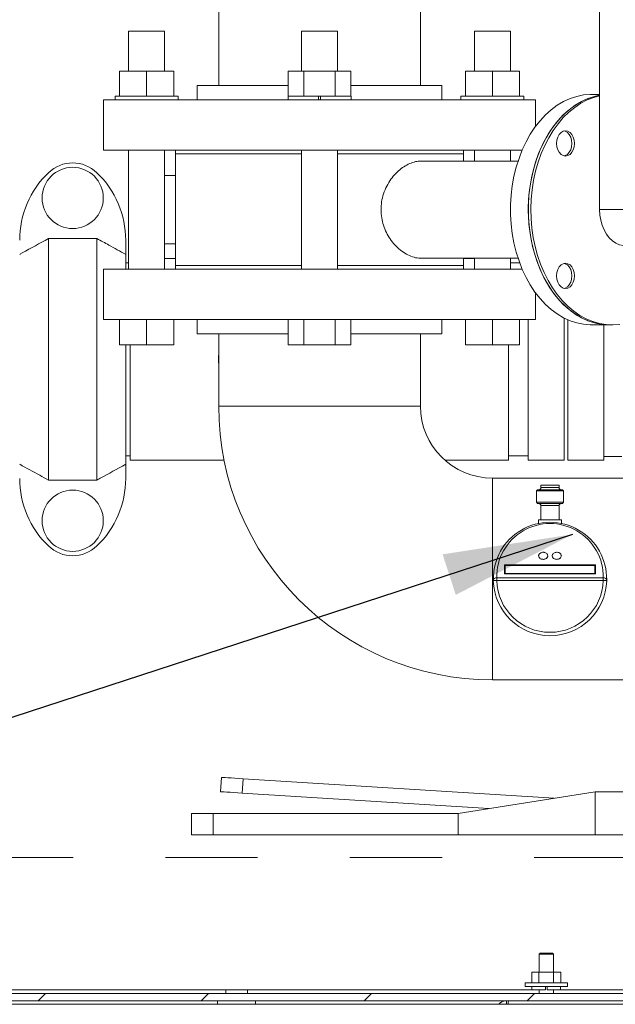
# Model space of a CAD drawing. Units: inches. Extents: x 0.1 to 16.9, y 0 to 10.9.
# Drawn here: x 8.9 to 9.6, y 6.8 to 7.9 of the extents above; entities that cross this region are included whole.
import ezdxf

# ---------------------------------------------------------------- set-up
doc = ezdxf.new("R2010")
doc.units = ezdxf.units.IN
doc.header["$MEASUREMENT"] = 0
doc.linetypes.add('HIDDEN', pattern=[0.075, 0.05, -0.025])
doc.layers.add('SLD-0', color=7, linetype='Continuous')
doc.dimstyles.new('SLDDIMSTYLE0', dxfattribs={"dimtxt": 0, "dimasz": 0.140625, "dimexe": 0, "dimexo": 0.0625, "dimgap": 0, "dimtad": 0, "dimtih": 1, "dimtoh": 1, "dimdec": 0, "dimrnd": 1e-09, "dimzin": 0, "dimdsep": 46, "dimlunit": 5, "dimtxsty": 'Standard', "dimsah": 1, "dimcen": 0.09, "dimadec": 0, "dimazin": 0, "dimtfac": 0.140625, "dimtdec": 0, "dimtofl": 0, "dimtmove": 0, "dimatfit": 3, "dimfxl": 1, "dimfrac": 2, "dimtolj": 1, "dimtzin": 0, "dimarcsym": 0})

msp = doc.modelspace()

# ---------------------------------------------------------------- hatches: boundary and pattern name
at = {"linetype": 'Continuous', "lineweight": 0}
h = msp.add_hatch(dxfattribs=at)
h.set_pattern_fill('ANSI31', style=0)
edge = h.paths.add_edge_path(flags=0)
edge.add_arc((8.8818875, 8.9986733), 0.0117188, 180, 270)
edge.add_line((8.8818875, 8.9869545), (8.9717312, 8.9869545))
edge.add_line((8.9717312, 8.9869545), (8.9717312, 8.994767))
edge.add_line((8.9717312, 8.994767), (8.8818875, 8.994767))
edge.add_arc((8.8818875, 8.9986733), 0.0039062, 180, 270, ccw=False)
edge.add_line((8.8779812, 8.9986733), (8.8779812, 9.0455483))
edge.add_arc((8.8662625, 9.0455483), 0.0117188, 0, 90)
edge.add_line((8.8662625, 9.057267), (8.811575, 9.057267))
edge.add_arc((8.811575, 9.0455483), 0.0117188, 90, 180)
edge.add_line((8.7998562, 9.0455483), (8.7998562, 6.8267983))
edge.add_arc((8.811575, 6.8267983), 0.0117187, 180, 270)
edge.add_line((8.811575, 6.8150795), (11.9912625, 6.8150795))
edge.add_arc((11.9912625, 6.8267983), 0.0117187, 270, 360)
edge.add_line((12.0029812, 6.8267983), (12.0029812, 9.0455483))
edge.add_arc((11.9912625, 9.0455483), 0.0117188, 0, 90)
edge.add_line((11.9912625, 9.057267), (11.936575, 9.057267))
edge.add_arc((11.936575, 9.0455483), 0.0117188, 90, 180)
edge.add_line((11.9248562, 9.0455483), (11.9248562, 8.9986733))
edge.add_arc((11.92095, 8.9986733), 0.0039062, 270, 360, ccw=False)
edge.add_line((11.92095, 8.994767), (11.8311062, 8.994767))
edge.add_line((11.8311062, 8.994767), (11.8311062, 8.9869545))
edge.add_line((11.8311062, 8.9869545), (11.92095, 8.9869545))
edge.add_arc((11.92095, 8.9986733), 0.0117188, 270, 360)
edge.add_line((11.9326687, 8.9986733), (11.9326687, 9.0455483))
edge.add_arc((11.936575, 9.0455483), 0.0039062, 90, 180, ccw=False)
edge.add_line((11.936575, 9.0494545), (11.9912625, 9.0494545))
edge.add_arc((11.9912625, 9.0455483), 0.0039063, 0, 90, ccw=False)
edge.add_line((11.9951687, 9.0455483), (11.9951687, 6.8267983))
edge.add_arc((11.9912625, 6.8267983), 0.0039062, 270, 360, ccw=False)
edge.add_line((11.9912625, 6.822892), (8.811575, 6.822892))
edge.add_arc((8.811575, 6.8267983), 0.0039062, 180, 270, ccw=False)
edge.add_line((8.8076687, 6.8267983), (8.8076687, 9.0455483))
edge.add_arc((8.811575, 9.0455483), 0.0039063, 90, 180, ccw=False)
edge.add_line((8.811575, 9.0494545), (8.8662625, 9.0494545))
edge.add_arc((8.8662625, 9.0455483), 0.0039063, 0, 90, ccw=False)
edge.add_line((8.8701687, 9.0455483), (8.8701687, 8.9986733))

# ---------------------------------------------------------------- linework, layer by layer
at = {"color": 7, "linetype": 'Continuous', "lineweight": 15}
for p, q in [((9.1320437, 8.2644545), (9.1320437, 7.8074233)), ((9.3507937, 7.8074233), (9.3507937, 8.2644545)), ((9.5452537, 7.8911832), (9.5452537, 7.6726577)), ((9.0343875, 7.866017), (9.0343875, 7.822892)), ((9.0343875, 7.866017), (9.0539188, 7.866017)), ((9.0539188, 7.866017), (9.07345, 7.866017)), ((9.07345, 7.822892), (9.07345, 7.866017)), ((9.2218875, 7.866017), (9.2218875, 7.822892)), ((9.2218875, 7.866017), (9.26095, 7.866017)), ((9.26095, 7.822892), (9.26095, 7.866017)), ((9.4093875, 7.866017), (9.4093875, 7.822892)), ((9.4093875, 7.866017), (9.44845, 7.866017)), ((9.44845, 7.822892), (9.44845, 7.866017)), ((9.0246218, 7.7955483), (9.0246218, 7.822892)), ((9.0246218, 7.822892), (9.0539188, 7.822892)), ((9.0539188, 7.7955483), (9.0539188, 7.822892)), ((9.0539188, 7.822892), (9.0832157, 7.822892)), ((9.0832157, 7.7955483), (9.0832157, 7.822892)), ((9.2075896, 7.7955483), (9.2075896, 7.822892)), ((9.2075896, 7.822892), (9.2245042, 7.822892)), ((9.2245042, 7.7955483), (9.2245042, 7.822892)), ((9.2245042, 7.822892), (9.2583333, 7.822892)), ((9.2583333, 7.7955483), (9.2583333, 7.822892)), ((9.2583333, 7.822892), (9.2752479, 7.822892)), ((9.2752479, 7.7955483), (9.2752479, 7.822892)), ((9.3996219, 7.7955483), (9.3996219, 7.822892)), ((9.3996219, 7.822892), (9.4289187, 7.822892)), ((9.4289187, 7.7955483), (9.4289187, 7.822892)), ((9.4289187, 7.822892), (9.4582156, 7.822892)), ((9.4582156, 7.7955483), (9.4582156, 7.822892)), ((9.1086062, 7.8074233), (9.1086062, 7.7917983)), ((9.2075896, 7.8074233), (9.1086062, 7.8074233)), ((9.3742312, 7.8074233), (9.2752479, 7.8074233)), ((9.3742312, 7.7917983), (9.3742312, 7.8074233)), ((9.019752, 7.7955483), (9.019752, 7.7917983)), ((9.0880984, 7.7955483), (9.019752, 7.7955483)), ((9.0880984, 7.7917983), (9.0880984, 7.7955483)), ((9.207239, 7.7955483), (9.207239, 7.7917983)), ((9.2404812, 7.7955483), (9.207239, 7.7955483)), ((9.2404812, 7.7955483), (9.2423563, 7.7955483)), ((9.2404812, 7.7917983), (9.2404812, 7.7955483)), ((9.2755984, 7.7955483), (9.2423563, 7.7955483)), ((9.2423563, 7.7955483), (9.2423563, 7.7917983)), ((9.2755984, 7.7917983), (9.2755984, 7.7955483)), ((9.394739, 7.7955483), (9.394739, 7.7917983)), ((9.4630856, 7.7955483), (9.394739, 7.7955483)), ((9.4630856, 7.7917983), (9.4630856, 7.7955483)), ((9.5452537, 7.7976577), (9.5369673, 7.7976577)), ((9.0070438, 7.7917983), (9.0070438, 7.7371108)), ((9.4757937, 7.7917983), (9.0070438, 7.7917983)), ((9.4757937, 7.7628829), (9.4757937, 7.7917983)), ((9.4612349, 7.7371108), (9.0070438, 7.7371108)), ((9.0343875, 7.7371108), (9.0343875, 7.6082045)), ((9.07345, 7.6082045), (9.07345, 7.7371108)), ((9.0851688, 7.7371108), (9.0851688, 7.7332045)), ((9.0851688, 7.7332045), (9.0851688, 7.6121108)), ((9.2218875, 7.7332045), (9.0851688, 7.7332045)), ((9.2218875, 7.7371108), (9.2218875, 7.6082045)), ((9.26095, 7.6082045), (9.26095, 7.7371108)), ((9.3976687, 7.7332045), (9.26095, 7.7332045)), ((9.3976687, 7.7332045), (9.3976687, 7.7371108)), ((9.3976687, 7.725392), (9.3976687, 7.7332045)), ((9.4093875, 7.7371108), (9.4093875, 7.725392)), ((9.44845, 7.725392), (9.44845, 7.7371108)), ((9.4568297, 7.725392), (9.351859, 7.725392)), ((9.0756906, 7.709767), (9.07345, 7.7096315)), ((9.0851688, 7.709767), (9.0756906, 7.709767)), ((9.5452537, 7.6726577), (9.5783993, 7.6726577)), ((8.9474344, 7.6413034), (8.9474344, 7.3794807)), ((8.9999343, 7.6413034), (8.9474344, 7.6413034)), ((8.9999343, 7.6413034), (8.9999343, 7.3794807)), ((9.0311844, 7.6241828), (9.0311844, 7.639439)), ((9.07345, 7.6356838), (9.0756906, 7.6355483)), ((9.0756906, 7.6355483), (9.0851688, 7.6355483)), ((9.0311844, 7.6241828), (9.0311844, 7.6082045)), ((9.0343875, 7.614892), (9.0311844, 7.614892)), ((9.0851688, 7.619767), (9.07345, 7.619767)), ((9.0851688, 7.6121108), (9.0851688, 7.6082045)), ((9.2218875, 7.6121108), (9.0851688, 7.6121108)), ((9.3976687, 7.6121108), (9.26095, 7.6121108)), ((9.26095, 7.6121108), (9.3519041, 7.6121108)), ((9.3518637, 7.6199233), (9.4568297, 7.6199233)), ((9.3519041, 7.6121108), (9.3976687, 7.6121108)), ((9.3976687, 7.6121108), (9.3976687, 7.6199233)), ((9.4093875, 7.619767), (9.3976687, 7.619767)), ((9.3976687, 7.6082045), (9.3976687, 7.6121108)), ((9.4093875, 7.6199233), (9.4093875, 7.6082045)), ((9.44845, 7.6082045), (9.44845, 7.6199233)), ((9.4585832, 7.614892), (9.44845, 7.614892)), ((9.0070438, 7.6082045), (9.0070438, 7.553517)), ((9.0070438, 7.6082045), (9.4071469, 7.6082045)), ((9.4071469, 7.6082045), (9.4612349, 7.6082045)), ((9.4757937, 7.553517), (9.4757937, 7.5824324)), ((9.0070438, 7.553517), (9.4071469, 7.553517)), ((9.0246218, 7.5261733), (9.0246218, 7.553517)), ((9.0539188, 7.5261733), (9.0539188, 7.553517)), ((9.0832157, 7.5261733), (9.0832157, 7.553517)), ((9.1086062, 7.553517), (9.1086062, 7.537892)), ((9.2075896, 7.5261733), (9.2075896, 7.553517)), ((9.2245042, 7.5261733), (9.2245042, 7.553517)), ((9.2583333, 7.5261733), (9.2583333, 7.553517)), ((9.2752479, 7.5261733), (9.2752479, 7.553517)), ((9.3742312, 7.537892), (9.3742312, 7.553517)), ((9.3996219, 7.5261733), (9.3996219, 7.553517)), ((9.4071469, 7.553517), (9.4757937, 7.553517)), ((9.4289187, 7.5261733), (9.4289187, 7.553517)), ((9.4582156, 7.5261733), (9.4582156, 7.553517)), ((9.467825, 7.401017), (9.467825, 7.553517)), ((9.5068875, 7.5551187), (9.5068875, 7.401017)), ((9.5107937, 7.5532638), (9.5107937, 7.401017)), ((9.5369673, 7.5476576), (9.5563022, 7.5476576)), ((9.5498562, 7.401017), (9.5498562, 7.5476576)), ((9.5563022, 7.5476576), (9.5590644, 7.5476576)), ((9.1086062, 7.537892), (9.2075896, 7.537892)), ((9.1320437, 7.537892), (9.1320437, 7.459767)), ((9.2752479, 7.537892), (9.3353314, 7.537892)), ((9.3353314, 7.537892), (9.3742312, 7.537892)), ((9.3507937, 7.459767), (9.3507937, 7.537892)), ((9.0246218, 7.5261733), (9.0539188, 7.5261733)), ((9.0311844, 7.5261733), (9.0311844, 7.3966013)), ((9.0362, 7.401017), (9.0362, 7.5261733)), ((9.0539188, 7.5261733), (9.0832157, 7.5261733)), ((9.2075896, 7.5261733), (9.2245042, 7.5261733)), ((9.2245042, 7.5261733), (9.2583333, 7.5261733)), ((9.2583333, 7.5261733), (9.2752479, 7.5261733)), ((9.3996219, 7.5261733), (9.4289187, 7.5261733)), ((9.4289187, 7.5261733), (9.4582156, 7.5261733)), ((9.446325, 7.401017), (9.446325, 7.5261733)), ((9.1320437, 7.459767), (9.3507937, 7.459767)), ((9.0311844, 7.405892), (9.0362, 7.405892)), ((9.0362, 7.401017), (9.137915, 7.401017)), ((9.3774216, 7.401017), (9.446325, 7.401017)), ((9.446325, 7.405892), (9.467825, 7.405892)), ((9.467825, 7.401017), (9.5068875, 7.401017)), ((9.5107937, 7.401017), (9.5498562, 7.401017)), ((9.5498562, 7.4049545), (9.5694187, 7.4049545)), ((9.0311844, 7.3813451), (9.0311844, 7.3966013)), ((8.9999343, 7.3794807), (8.9474344, 7.3794807)), ((9.7296687, 7.381642), (9.4289187, 7.381642)), ((9.4289187, 7.381642), (9.4289187, 7.162892)), ((9.4778852, 7.3690158), (9.4766549, 7.3677855)), ((9.4766549, 7.3677855), (9.4766549, 7.3554823)), ((9.5061825, 7.3677855), (9.4766549, 7.3677855)), ((9.4778852, 7.3690158), (9.5049522, 7.3690158)), ((9.4815762, 7.373937), (9.4815762, 7.3714764)), ((9.5012612, 7.373937), (9.4815762, 7.373937)), ((9.5012612, 7.3714764), (9.5012612, 7.373937)), ((9.5061825, 7.3677855), (9.5049522, 7.3690158)), ((9.5061825, 7.3554823), (9.5061825, 7.3677855)), ((9.4766549, 7.3554823), (9.4778852, 7.354252)), ((9.4766549, 7.3554823), (9.5061825, 7.3554823)), ((9.5049522, 7.354252), (9.5061825, 7.3554823)), ((9.5049522, 7.354252), (9.4778852, 7.354252)), ((9.4815762, 7.3517914), (9.4815762, 7.3362434)), ((9.5012612, 7.3362434), (9.5012612, 7.3517914)), ((9.4791156, 7.3362434), (9.4791156, 7.3325723)), ((9.5037219, 7.3362434), (9.4791156, 7.3362434)), ((9.5037219, 7.3325399), (9.5037219, 7.3362434)), ((9.4791156, 7.2973996), (9.4791156, 7.2972456)), ((9.4889581, 7.2972456), (9.4889581, 7.2973996)), ((9.4938794, 7.2973996), (9.4938794, 7.2972456)), ((9.5037219, 7.2972456), (9.5037219, 7.2973995)), ((9.5406313, 7.2876385), (9.4422061, 7.2876385)), ((9.4422061, 7.2876385), (9.4422061, 7.2780313)), ((9.4426983, 7.2869468), (9.4422061, 7.2876385)), ((9.4426983, 7.2869468), (9.4426983, 7.2781082)), ((9.5401392, 7.2869468), (9.4426983, 7.2869468)), ((9.5401392, 7.2869468), (9.5406313, 7.2876385)), ((9.5401392, 7.2781082), (9.5401392, 7.2869468)), ((9.5406313, 7.2780313), (9.5406313, 7.2876385)), ((9.4336019, 7.2736151), (9.5492356, 7.2736151)), ((9.5492177, 7.2705407), (9.4336197, 7.2705407)), ((9.4426983, 7.2781082), (9.4422061, 7.2780313)), ((9.4422061, 7.2780313), (9.5406313, 7.2780313)), ((9.4426983, 7.2781082), (9.5401392, 7.2781082)), ((9.5401392, 7.2781082), (9.5406313, 7.2780313)), ((9.4289187, 7.162892), (9.7296687, 7.162892)), ((9.1350606, 7.0572366), (9.1340848, 7.041642)), ((9.1584523, 7.0557728), (9.1574766, 7.0401783)), ((9.4959812, 7.0346525), (9.1584523, 7.0557728)), ((9.1574766, 7.0401783), (9.4248938, 7.0234452)), ((9.540315, 7.041642), (9.3916531, 7.0182045)), ((9.540315, 7.041642), (9.540315, 6.994767)), ((9.7588406, 7.041642), (9.540315, 7.041642)), ((9.1025906, 7.0182045), (9.1025906, 6.994767)), ((9.1260281, 7.0182045), (9.1025906, 7.0182045)), ((9.1260281, 7.0182045), (9.1260281, 6.994767)), ((9.3916531, 7.0182045), (9.1260281, 7.0182045)), ((9.3916531, 7.0182045), (9.3916531, 6.994767)), ((9.1260281, 6.994767), (9.1025906, 6.994767)), ((9.3916531, 6.994767), (9.1260281, 6.994767)), ((9.540315, 6.994767), (9.3916531, 6.994767)), ((9.7588406, 6.994767), (9.540315, 6.994767)), ((9.4795437, 6.8654514), (9.4807, 6.8666077)), ((9.4795437, 6.8654514), (9.4795437, 6.8461733)), ((9.4951688, 6.8654514), (9.4795437, 6.8654514)), ((9.4940125, 6.8666077), (9.4807, 6.8666077)), ((9.4940125, 6.8666077), (9.4951688, 6.8654514)), ((9.4951688, 6.8461733), (9.4951688, 6.8654514)), ((9.4715693, 6.8344545), (9.4715693, 6.8461733)), ((9.4715693, 6.8461733), (9.4794628, 6.8461733)), ((9.4794628, 6.8344545), (9.4794628, 6.8461733)), ((9.4794628, 6.8461733), (9.4952497, 6.8461733)), ((9.4952497, 6.8344545), (9.4952497, 6.8461733)), ((9.4952497, 6.8461733), (9.5031432, 6.8461733)), ((9.5031432, 6.8344545), (9.5031432, 6.8461733)), ((9.4644188, 6.8344545), (9.4644188, 6.8305483)), ((9.5102937, 6.8344545), (9.4644188, 6.8344545)), ((9.5102937, 6.8305483), (9.5102937, 6.8344545)), ((11.9912625, 6.822892), (8.811575, 6.822892)), ((8.8154813, 6.8267983), (9.4717313, 6.8267983)), ((9.1397, 6.8267983), (9.1397, 6.822892)), ((9.1631375, 6.822892), (9.1631375, 6.8267983)), ((9.5102937, 6.8305483), (9.4644188, 6.8305483)), ((9.4717313, 6.8305483), (9.4717313, 6.8267983)), ((9.4864187, 6.8267983), (9.4717313, 6.8267983)), ((9.4795437, 6.8267983), (9.4795437, 6.822892)), ((9.4864187, 6.8267983), (9.4864187, 6.8305483)), ((9.4882938, 6.8305483), (9.4882938, 6.8267983)), ((9.5029812, 6.8267983), (9.4882938, 6.8267983)), ((9.4951688, 6.822892), (9.4951688, 6.8267983)), ((9.5029812, 6.8267983), (9.5029812, 6.8305483)), ((9.5029812, 6.8267983), (9.6592312, 6.8267983)), ((8.7764188, 6.8111733), (12.0264187, 6.8111733)), ((8.811575, 6.8150796), (11.9912625, 6.8150796)), ((9.1201688, 6.8113296), (9.1201688, 6.8111733)), ((9.1201688, 6.8113296), (9.1826688, 6.8113296)), ((9.130911, 6.8150796), (9.130911, 6.8113296)), ((9.1719266, 6.8113296), (9.1719266, 6.8150796)), ((9.1826688, 6.8111733), (9.1826688, 6.8113296)), ((9.4443875, 6.8150796), (9.4443875, 6.8111733))]:
    msp.add_line(p, q, dxfattribs=at)
at = {"color": 8, "linetype": 'Continuous', "lineweight": 15}
for p, q in [((9.4815762, 7.3714764), (9.5012612, 7.3714764)), ((9.5012612, 7.3517914), (9.4815762, 7.3517914))]:
    msp.add_line(p, q, dxfattribs=at)
at = {"color": 7, "linetype": 'HIDDEN', "lineweight": 0}
msp.add_line((8.2743132, 6.9701842), (12.2671486, 6.9701842), dxfattribs=at)
at = {"color": 7, "linetype": 'Continuous', "lineweight": 15, "flags": 128}
for points in [[(9.5369673, 7.7976577), (9.5351162, 7.7976302), (9.5277282, 7.7969729), (9.520405, 7.7954436), (9.5131979, 7.793053), (9.5061576, 7.7898179), (9.4993333, 7.785761), (9.4927731, 7.7809108), (9.4865229, 7.7753013), (9.4806264, 7.7689718), (9.4751252, 7.7619667), (9.4700577, 7.7543352), (9.4654596, 7.7461308), (9.4613631, 7.737411), (9.4577968, 7.7282371), (9.4547859, 7.7186732), (9.4523514, 7.7087866), (9.4505105, 7.6986466), (9.4492759, 7.6883243), (9.4486565, 7.6778921), (9.4486565, 7.6674232), (9.4492759, 7.656991), (9.4505105, 7.6466687), (9.4523514, 7.6365287), (9.4547859, 7.6266421), (9.4577968, 7.6170783), (9.4613631, 7.6079043), (9.4654596, 7.5991845), (9.4700577, 7.5909801), (9.4751252, 7.5833486), (9.4806264, 7.5763435), (9.4865229, 7.570014), (9.4927731, 7.5644045), (9.4993333, 7.5595543), (9.5061576, 7.5554974), (9.5131979, 7.5522623), (9.520405, 7.5498718), (9.5277282, 7.5483424), (9.5351162, 7.5476851), (9.5369673, 7.5476576)], [(9.5452537, 7.7966773), (9.543448, 7.7963287), (9.5362075, 7.7943844), (9.5291066, 7.7915937), (9.5221948, 7.7879762), (9.5155201, 7.7835569), (9.509129, 7.7783666), (9.5030659, 7.7724413), (9.4973728, 7.7658223), (9.4920895, 7.7585556), (9.4872527, 7.7506917), (9.4828958, 7.7422852), (9.4790493, 7.7333947), (9.47574, 7.7240819), (9.4729907, 7.7144116), (9.4708207, 7.7044509), (9.4692449, 7.6942693), (9.4682745, 7.6839374), (9.467916, 7.673527), (9.4681721, 7.6631106), (9.4690408, 7.6527606), (9.4705163, 7.6425489), (9.4725882, 7.6325466), (9.475242, 7.6228231), (9.4784594, 7.6134461), (9.4822181, 7.6044808), (9.4864918, 7.5959894), (9.4912509, 7.5880311), (9.4964623, 7.5806612), (9.5020896, 7.5739308), (9.5080939, 7.5678869), (9.5144334, 7.5625713), (9.5210639, 7.5580212), (9.5279394, 7.554268), (9.5350121, 7.551338), (9.5422329, 7.5492514), (9.5495515, 7.5480228), (9.5563022, 7.5476576)], [(9.5452537, 7.7966773), (9.5397399, 7.7954436), (9.5325328, 7.793053), (9.5254926, 7.7898179), (9.5186683, 7.785761), (9.5121081, 7.7809108), (9.5058578, 7.7753013), (9.4999614, 7.7689718), (9.4944602, 7.7619667), (9.4893927, 7.7543352), (9.4847946, 7.7461308), (9.480698, 7.737411), (9.4771318, 7.7282371), (9.4741208, 7.7186732), (9.4716863, 7.7087866), (9.4698454, 7.6986466), (9.4686108, 7.6883243), (9.4679914, 7.6778921), (9.4679914, 7.6674232), (9.4686108, 7.656991), (9.4698454, 7.6466687), (9.4716863, 7.6365287), (9.4741208, 7.6266421), (9.4771318, 7.6170783), (9.480698, 7.6079043), (9.4847946, 7.5991845), (9.4893927, 7.5909801), (9.4944602, 7.5833486), (9.4999614, 7.5763435), (9.5058578, 7.570014), (9.5121081, 7.5644045), (9.5186683, 7.5595543), (9.5254926, 7.5554974), (9.5325328, 7.5522623), (9.5397399, 7.5498718), (9.5470632, 7.5483424), (9.5544512, 7.5476851), (9.5563022, 7.5476576)], [(9.5452537, 7.7961223), (9.5389696, 7.7943844), (9.5318687, 7.7915937), (9.5249569, 7.7879762), (9.5182823, 7.7835569), (9.5118911, 7.7783666), (9.505828, 7.7724413), (9.500135, 7.7658223), (9.4948517, 7.7585556), (9.4900148, 7.7506917), (9.485658, 7.7422852), (9.4818115, 7.7333947), (9.4785021, 7.7240819), (9.4757529, 7.7144116), (9.4735828, 7.7044509), (9.4720071, 7.6942693), (9.4710366, 7.6839374), (9.4706781, 7.673527), (9.4709342, 7.6631106), (9.471803, 7.6527606), (9.4732784, 7.6425489), (9.4753503, 7.6325466), (9.4780041, 7.6228231), (9.4812216, 7.6134461), (9.4849802, 7.6044808), (9.489254, 7.5959894), (9.494013, 7.5880311), (9.4992243, 7.5806612), (9.5048517, 7.5739308), (9.510856, 7.5678869), (9.5171955, 7.5625713), (9.523826, 7.5580212), (9.5307016, 7.554268), (9.5377743, 7.551338), (9.544995, 7.5492514), (9.5523136, 7.5480228), (9.5596791, 7.5476607), (9.5670403, 7.5481676)], [(9.5179506, 7.7444732), (9.5176212, 7.7480117), (9.5166554, 7.7513091), (9.5151191, 7.7541407), (9.5131169, 7.7563134), (9.5107852, 7.7576792), (9.5082831, 7.7581451), (9.505781, 7.7576792), (9.5034494, 7.7563134), (9.5014472, 7.7541407), (9.4999108, 7.7513091), (9.498945, 7.7480117), (9.4986156, 7.7444732), (9.498945, 7.7409346), (9.4999108, 7.7376373), (9.5014472, 7.7348057), (9.5034494, 7.732633), (9.505781, 7.7312672), (9.5082831, 7.7308013), (9.5107852, 7.7312672), (9.5131169, 7.732633), (9.5151191, 7.7348057), (9.5166554, 7.7376373), (9.5176212, 7.7409346), (9.5179506, 7.7444732)], [(9.5151885, 7.7444732), (9.514859, 7.7480117), (9.5138933, 7.7513091), (9.5123569, 7.7541407), (9.5103547, 7.7563134), (9.5080231, 7.7576792), (9.506902, 7.7580048)], [(9.5151885, 7.7444732), (9.514859, 7.7480117), (9.5138933, 7.7513091), (9.5123569, 7.7541407), (9.5103547, 7.7563134), (9.5080231, 7.7576792), (9.506902, 7.7580048)], [(9.506902, 7.7309415), (9.5080231, 7.7312672), (9.5103547, 7.732633), (9.5123569, 7.7348057), (9.5138933, 7.7376373), (9.514859, 7.7409346), (9.5151885, 7.7444732)], [(9.506902, 7.7309415), (9.5080231, 7.7312672), (9.5103547, 7.732633), (9.5123569, 7.7348057), (9.5138933, 7.7376373), (9.514859, 7.7409346), (9.5151885, 7.7444732)], [(9.5452537, 7.6726577), (9.5455622, 7.6668357), (9.5464808, 7.6611438), (9.5479891, 7.6557091), (9.5500532, 7.650653), (9.5526272, 7.6460884), (9.5556534, 7.6421174), (9.5590644, 7.6388285), (9.5627838, 7.6362954), (9.5667287, 7.6345745), (9.5708109, 7.6337044), (9.572875, 7.6335952)], [(9.5179506, 7.6008421), (9.5176212, 7.6043807), (9.5166554, 7.6076781), (9.5151191, 7.6105096), (9.5131169, 7.6126823), (9.5107852, 7.6140481), (9.5082831, 7.614514), (9.505781, 7.6140481), (9.5034494, 7.6126823), (9.5014472, 7.6105096), (9.4999108, 7.6076781), (9.498945, 7.6043807), (9.4986156, 7.6008421), (9.498945, 7.5973036), (9.4999108, 7.5940062), (9.5014472, 7.5911746), (9.5034494, 7.5890019), (9.505781, 7.5876361), (9.5082831, 7.5871702), (9.5107852, 7.5876361), (9.5131169, 7.5890019), (9.5151191, 7.5911746), (9.5166554, 7.5940062), (9.5176212, 7.5973036), (9.5179506, 7.6008421)], [(9.5151885, 7.6008421), (9.514859, 7.6043807), (9.5138933, 7.6076781), (9.5123569, 7.6105096), (9.5103547, 7.6126823), (9.5080231, 7.6140481), (9.506902, 7.6143738)], [(9.5151885, 7.6008421), (9.514859, 7.6043807), (9.5138933, 7.6076781), (9.5123569, 7.6105096), (9.5103547, 7.6126823), (9.5080231, 7.6140481), (9.506902, 7.6143738)], [(9.506902, 7.5873105), (9.5080231, 7.5876361), (9.5103547, 7.5890019), (9.5123569, 7.5911746), (9.5138933, 7.5940062), (9.514859, 7.5973036), (9.5151885, 7.6008421)], [(9.506902, 7.5873105), (9.5080231, 7.5876361), (9.5103547, 7.5890019), (9.5123569, 7.5911746), (9.5138933, 7.5940062), (9.514859, 7.5973036), (9.5151885, 7.6008421)], [(9.4791156, 7.2972456), (9.4794902, 7.295775), (9.480557, 7.2945283), (9.4821536, 7.2936953), (9.4840368, 7.2934028), (9.4859201, 7.2936953), (9.4875167, 7.2945283), (9.4885835, 7.295775), (9.4889581, 7.2972456)], [(9.4938794, 7.2972456), (9.494254, 7.295775), (9.4953208, 7.2945283), (9.4969174, 7.2936953), (9.4988006, 7.2934028), (9.5006839, 7.2936953), (9.5022805, 7.2945283), (9.5033473, 7.295775), (9.5037219, 7.2972456)], [(9.4336019, 7.2736151), (9.4328772, 7.2735628), (9.4321807, 7.2734228), (9.4315396, 7.2732007), (9.4309787, 7.2729048), (9.43052, 7.2725467), (9.4301813, 7.2721406), (9.4299757, 7.271702), (9.4299114, 7.2712482)], [(9.4299304, 7.2704306), (9.4300013, 7.2704326), (9.4302112, 7.270439), (9.4305521, 7.2704491), (9.431011, 7.2704629), (9.4315701, 7.2704795), (9.4322079, 7.2704986), (9.4328999, 7.2705192), (9.4336197, 7.2705407)], [(9.5529071, 7.2704306), (9.5528362, 7.2704326), (9.5526262, 7.270439), (9.5522853, 7.2704491), (9.5518265, 7.2704629), (9.5512675, 7.2704795), (9.5506296, 7.2704986), (9.5499375, 7.2705192), (9.5492177, 7.2705407)], [(9.5492356, 7.2736151), (9.5499603, 7.2735628), (9.5506567, 7.2734228), (9.5512979, 7.2732007), (9.5518587, 7.2729048), (9.5523174, 7.2725467), (9.5526562, 7.2721406), (9.5528617, 7.271702), (9.552926, 7.2712482)], [(9.1350606, 7.0572366), (9.1355101, 7.0572084), (9.1368412, 7.0571251), (9.1390028, 7.0569899), (9.1419119, 7.0568079), (9.1454566, 7.056586), (9.1495008, 7.056333), (9.1538888, 7.0560584), (9.1584523, 7.0557728)], [(9.1574766, 7.0401783), (9.1529131, 7.0404639), (9.1485249, 7.0407384), (9.1444809, 7.0409915), (9.1409361, 7.0412133), (9.138027, 7.0413953), (9.1358655, 7.0415306), (9.1345343, 7.0416139), (9.1340848, 7.041642)]]:
    msp.add_lwpolyline(points, dxfattribs=at)
at = {"color": 7, "linetype": 'Continuous', "lineweight": 15}
for centre in [(8.9736844, 7.685366), (8.9736844, 7.3354181)]:
    msp.add_circle(centre, 0.0332031, dxfattribs=at)
for centre, radius, start, end in [((8.9736844, 7.685366), 0.0379167, 46.1869385, 133.8130615), ((9.0177469, 7.639439), 0.1015625, 133.8130615, 180), ((8.9296219, 7.639439), 0.1015625, 0, 46.1869385), ((9.2412625, 7.510392), 0.109375, 176.9370471, 183.0629529), ((9.4289187, 7.459767), 0.296875, 180, 270), ((9.4289187, 7.459767), 0.078125, 180, 270), ((9.0177469, 7.3813451), 0.1015625, 180, 226.1869385), ((8.9296219, 7.3813451), 0.1015625, 313.8130615, 0), ((9.4791156, 7.3714764), 0.0024606, 270, 0), ((9.5037219, 7.3714764), 0.0024606, 180, 270), ((9.4791156, 7.3517914), 0.0024606, 0, 90), ((9.5037219, 7.3517914), 0.0024606, 90, 180), ((9.4914187, 7.272267), 0.0615157, 359.0510054, 180.9489946), ((9.4914187, 7.2745727), 0.0578248, 359.0510054, 180.9489946), ((8.9736844, 7.3354181), 0.0379167, 226.1869385, 313.8130615), ((9.4914187, 7.272267), 0.0615157, 181.7107456, 358.2892544), ((9.4914187, 7.272267), 0.0578248, 181.7107456, 358.2892544)]:
    msp.add_arc(centre, radius, start, end, dxfattribs=at)
for points, knots in [([(9.3518596, 7.7252025), (9.3507577, 7.725236), (9.3477019, 7.7253289), (9.3423364, 7.7239419), (9.33607, 7.7212717), (9.3298866, 7.7172547), (9.3240369, 7.7120671), (9.3186773, 7.7056804), (9.314143, 7.6982786), (9.3106702, 7.6899892), (9.3085755, 7.6813132), (9.3079019, 7.6724193), (9.3086186, 7.663857), (9.3106258, 7.6555825), (9.3137543, 7.6478649), (9.3179668, 7.6406704), (9.3231203, 7.6342079), (9.3290958, 7.6286463), (9.3355783, 7.6242822), (9.3423131, 7.6213554), (9.3478144, 7.6199475), (9.3509114, 7.6200589), (9.3518633, 7.6200931)], [0, 0, 0, 0, 0.028202168, 0.078205307, 0.12962584, 0.180350872, 0.23241728, 0.285555742, 0.340186616, 0.394014453, 0.449550751, 0.500893316, 0.553839233, 0.603452964, 0.654422626, 0.705676927, 0.758282012, 0.812004455, 0.867298919, 0.920595288, 0.975593208, 1, 1, 1, 1]), ([(8.9474344, 7.6413034), (8.9379512, 7.636143), (8.9275182, 7.6304657), (8.9171301, 7.6247071), (8.9161844, 7.6241828)], [0, 0, 0, 0, 0.90896189, 1, 1, 1, 1]), ([(9.0311844, 7.6241828), (9.0250971, 7.6275451), (9.0147, 7.6332879), (9.0042613, 7.6389545), (8.9999343, 7.6413034)], [0, 0, 0, 0, 0.585485234, 1, 1, 1, 1]), ([(8.9474344, 7.3794807), (8.9442456, 7.3812108), (8.9338058, 7.3868753), (8.9234069, 7.3926148), (8.9161844, 7.3966013)], [0, 0, 0, 0, 0.305444297, 1, 1, 1, 1]), ([(9.0311844, 7.3966013), (9.0219552, 7.3915137), (9.0115533, 7.3857796), (9.0011115, 7.3801188), (8.9999343, 7.3794807)], [0, 0, 0, 0, 0.887265133, 1, 1, 1, 1]), ([(9.4840368, 7.3012424), (9.4834834, 7.3011999), (9.4823767, 7.3011148), (9.4809037, 7.3004526), (9.4797839, 7.299477), (9.4791437, 7.2982589), (9.4790551, 7.2969462), (9.4795282, 7.2956838), (9.4805095, 7.2946155), (9.4818886, 7.2938604), (9.4835099, 7.2935048), (9.4851905, 7.2935881), (9.4867411, 7.2941012), (9.4879869, 7.2949862), (9.4887872, 7.2961429), (9.489052, 7.2974419), (9.4887515, 7.2987352), (9.4879192, 7.2998802), (9.48665, 7.3007386), (9.4852787, 7.3011816), (9.484382, 7.3012255), (9.4840368, 7.3012424)], [0, 0, 0, 0, 0.05368769, 0.107375613, 0.161065812, 0.214756026, 0.268443183, 0.322130721, 0.37582029, 0.429509836, 0.48319829, 0.536887225, 0.590575063, 0.644263824, 0.697953346, 0.751641822, 0.805331322, 0.859017459, 0.912707623, 0.966394938, 1, 1, 1, 1]), ([(9.4988006, 7.2935567), (9.499354, 7.2935991), (9.5004608, 7.2936839), (9.5019338, 7.2943471), (9.5030535, 7.2953223), (9.5036938, 7.2965401), (9.5037825, 7.297853), (9.5033093, 7.299115), (9.502328, 7.3001841), (9.5009489, 7.3009384), (9.4993277, 7.3012943), (9.497647, 7.3012109), (9.4960964, 7.300698), (9.4948506, 7.2998133), (9.4940503, 7.2986559), (9.4937854, 7.2973574), (9.494086, 7.2960635), (9.4949182, 7.2949196), (9.4961876, 7.2940606), (9.4975587, 7.2936174), (9.4984554, 7.2935735), (9.4988006, 7.2935567)], [0, 0, 0, 0, 0.0536876961, 0.1073759843, 0.1610654461, 0.214754965, 0.268442995, 0.3221314236, 0.3758211147, 0.4295080241, 0.4831976067, 0.5368864194, 0.5905759808, 0.6442643004, 0.6979531508, 0.7516410854, 0.8053311369, 0.8590187129, 0.9127071078, 0.9663974208, 1, 1, 1, 1]), ([(9.4299304, 7.2704306), (9.4299263, 7.2705787), (9.4299181, 7.2708731), (9.4299136, 7.2711236), (9.4299114, 7.2712482)], [0, 0, 0, 0, 0.503034469, 1, 1, 1, 1]), ([(9.4336019, 7.2736151), (9.433604, 7.2731485), (9.4336081, 7.2722156), (9.4336158, 7.271099), (9.4336197, 7.2705407)], [0, 0, 0, 0, 0.500030829, 1, 1, 1, 1]), ([(9.5492177, 7.2705407), (9.5492216, 7.2710991), (9.5492294, 7.2722157), (9.5492336, 7.2731486), (9.5492356, 7.2736151)], [0, 0, 0, 0, 0.500031166, 1, 1, 1, 1]), ([(9.552926, 7.2712482), (9.5529238, 7.2711237), (9.5529193, 7.2708731), (9.5529112, 7.2705787), (9.5529071, 7.2704306)], [0, 0, 0, 0, 0.496887891, 1, 1, 1, 1]), ([(9.4443875, 6.8150796), (9.4430756, 6.8149392), (9.4404427, 6.8146574), (9.4374377, 6.8131126), (9.436241, 6.8116243), (9.4358784, 6.8111733)], [0, 0, 0, 0, 0.409013735, 0.820912811, 1, 1, 1, 1]), ([(9.4456847, 6.8111733), (9.4458508, 6.8119564), (9.4462168, 6.8136825), (9.4467061, 6.8148868), (9.4470275, 6.8150265), (9.4471496, 6.8150796)], [0, 0, 0, 0, 0.339908109, 0.749135232, 1, 1, 1, 1])]:
    msp.add_open_spline(points, degree=3, knots=knots, dxfattribs=at)

# ---------------------------------------------------------------- leaders
at = {"layer": 'SLD-0'}
msp.add_leader([(9.5157856, 7.3206068), (7.9316496, 6.8040867), (7.8066496, 6.8040867)], dimstyle='SLDDIMSTYLE0', dxfattribs=at)

doc.saveas('drawing.dxf')
